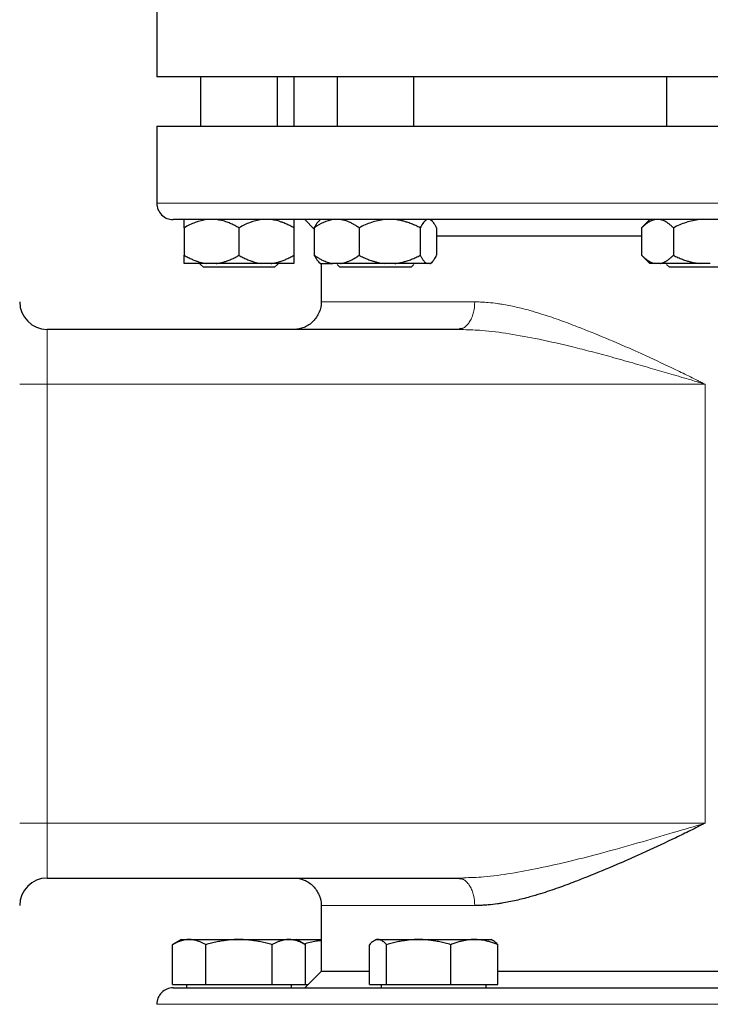
# Model space of a CAD drawing. Units: millimetres. Extents: x 0 to 420, y 0 to 297.
# Drawn here: x 90 to 99, y 229 to 241 of the extents above; entities that cross this region are included whole.
import ezdxf

# ---------------------------------------------------------------- set-up
doc = ezdxf.new("R2010")
doc.units = ezdxf.units.MM
doc.styles.add('SLDTEXTSTYLE0', font='TXT', dxfattribs={"width": 0.605})
doc.dimstyles.new('SLDDIMSTYLE0', dxfattribs={"dimtxt": 3.5, "dimasz": 3.5, "dimexe": 0, "dimexo": 0.0625, "dimgap": 0.875, "dimtad": 1, "dimlfac": 15, "dimrnd": 1e-09, "dimzin": 12, "dimdsep": 46, "dimtxsty": 'SLDTEXTSTYLE0', "dimsah": 1, "dimcen": 0.09, "dimadec": 0, "dimazin": 3, "dimtfac": 1, "dimtdec": 3, "dimtofl": 0, "dimtmove": 0, "dimatfit": 3, "dimfxl": 0, "dimfrac": 2, "dimtolj": 1, "dimtzin": 12, "dimarcsym": 0})

# ---------------------------------------------------------------- blocks, each defined once
blk = doc.blocks.new('_D_3')
at = {"color": 7, "linetype": 'Continuous', "lineweight": 0}
for p, q in [((93.284, 269.336), (65.558, 269.336)), ((66.558, 269.336), (66.558, 175.403)), ((123.114, 175.403), (65.558, 175.403))]:
    blk.add_line(p, q, dxfattribs=at)
at = {"color": 7, "linetype": 'Continuous', "lineweight": 18}
for points in [[(66.558, 269.336), (66.02, 265.836), (67.097, 265.836)], [(66.558, 175.403), (67.097, 178.903), (66.02, 178.903)]]:
    blk.add_solid(points, dxfattribs=at)
at = {"color": 7, "linetype": 'Continuous', "lineweight": 18, "insert": (62.046, 217.023), "char_height": 3.5, "attachment_point": 1, "rotation": 90, "style": 'SLDTEXTSTYLE0'}
blk.add_mtext('1409', dxfattribs=at)
blk = doc.blocks.new('_D_5')
at = {"color": 7, "linetype": 'Continuous', "lineweight": 0}
for p, q in [((82.089, 232.89), (82.089, 152.051)), ((185.556, 180.636), (185.556, 152.051)), ((185.556, 153.051), (82.089, 153.051))]:
    blk.add_line(p, q, dxfattribs=at)
at = {"color": 7, "linetype": 'Continuous', "lineweight": 18}
for points in [[(82.089, 153.051), (85.589, 152.513), (85.589, 153.589)], [(185.556, 153.051), (182.056, 153.589), (182.056, 152.513)]]:
    blk.add_solid(points, dxfattribs=at)
at = {"color": 7, "linetype": 'Continuous', "lineweight": 18, "insert": (128.475, 157.563), "char_height": 3.5, "attachment_point": 1, "style": 'SLDTEXTSTYLE0'}
blk.add_mtext('1552', dxfattribs=at)

msp = doc.modelspace()

# ---------------------------------------------------------------- linework, layer by layer
at = {"color": 7, "linetype": 'Continuous', "lineweight": 25}
for p, q in [((91.88916, 241.00316), (91.88916, 240.20316)), ((105.2225, 240.20316), (91.88916, 240.20316)), ((92.4225, 240.20316), (92.4225, 239.60316)), ((93.35583, 239.60316), (93.35583, 240.20316)), ((93.55583, 240.20316), (93.55583, 239.60316)), ((94.08223, 240.20316), (94.08223, 239.60316)), ((95.01556, 239.60316), (95.01556, 240.20316)), ((98.08916, 240.20316), (98.08916, 239.60316)), ((91.88916, 239.60349), (91.88916, 238.66982)), ((93.68883, 238.47016), (93.80532, 238.35366)), ((93.88223, 238.47296), (93.85709, 238.44782)), ((95.24069, 238.44782), (95.21556, 238.47296)), ((97.88653, 238.47032), (97.78553, 238.36932)), ((92.2225, 238.36982), (92.2225, 238.03649)), ((92.88916, 238.36982), (92.88916, 238.03649)), ((93.55583, 238.36982), (93.55583, 238.03649)), ((93.80532, 238.36982), (93.80532, 238.03649)), ((94.34965, 238.36982), (94.34965, 238.03649)), ((95.09322, 238.36982), (95.09322, 238.03649)), ((95.29246, 238.36982), (95.29246, 238.03649)), ((97.78603, 238.03649), (97.78603, 238.36982)), ((98.17093, 238.36982), (98.17093, 238.03649)), ((97.78603, 238.26982), (95.29246, 238.26982)), ((92.41033, 237.93649), (92.4225, 237.92432)), ((92.61188, 237.93649), (92.49979, 237.93649)), ((93.27854, 237.93649), (93.16645, 237.93649)), ((93.35583, 237.92432), (93.368, 237.93649)), ((93.85703, 237.95855), (93.87959, 237.93599)), ((93.88916, 237.93649), (93.88916, 237.46982)), ((94.12325, 237.93649), (94.03173, 237.93649)), ((94.78395, 237.93649), (94.65893, 237.93649)), ((95.20959, 237.93649), (95.17609, 237.93649)), ((95.21819, 237.93599), (95.24075, 237.95855)), ((97.78553, 238.03699), (97.88603, 237.93649)), ((97.94612, 237.93649), (97.88603, 237.93649)), ((98.01084, 237.93649), (97.94612, 237.93649)), ((98.62055, 237.93649), (98.49112, 237.93649)), ((92.4225, 237.92432), (92.45583, 237.89099)), ((92.45583, 237.89099), (92.45616, 237.89066)), ((93.3225, 237.89099), (92.88916, 237.89099)), ((93.3225, 237.89099), (93.35583, 237.92432)), ((94.08223, 237.92432), (94.11556, 237.89099)), ((94.98223, 237.89099), (94.85531, 237.89099)), ((94.98223, 237.89099), (95.01556, 237.92432)), ((98.08916, 237.92432), (98.1225, 237.89099)), ((95.55601, 237.13649), (90.55583, 237.13649)), ((95.58624, 237.1461), (95.55601, 237.13649)), ((95.61978, 237.13349), (95.55601, 237.13649)), ((95.61978, 237.13349), (95.55601, 237.13649)), ((90.55583, 230.46982), (95.55602, 230.46982)), ((95.55601, 230.46982), (95.58623, 230.46022)), ((95.55602, 230.46982), (95.61952, 230.47296)), ((93.88916, 230.13649), (93.88916, 229.33649)), ((92.18916, 229.72316), (92.08037, 229.66035)), ((92.18916, 229.72316), (92.28295, 229.72316)), ((92.28295, 229.72316), (92.88916, 229.72316)), ((92.88916, 229.72316), (93.49538, 229.72316)), ((93.49538, 229.72316), (93.58916, 229.72316)), ((93.69795, 229.66035), (93.58916, 229.72316)), ((93.58916, 229.72316), (93.88916, 229.72316)), ((94.556, 229.72316), (94.53095, 229.70869)), ((94.556, 229.72316), (94.57985, 229.72316)), ((94.57985, 229.72316), (95.07483, 229.72316)), ((95.07483, 229.72316), (95.75097, 229.72316)), ((95.75097, 229.72316), (95.956, 229.72316)), ((95.98105, 229.7087), (95.956, 229.72316)), ((92.08087, 229.17649), (92.08087, 229.66064)), ((92.48502, 229.17649), (92.48502, 229.66064)), ((93.29331, 229.17649), (93.29331, 229.66064)), ((93.69745, 229.17649), (93.69745, 229.66064)), ((94.47525, 229.17649), (94.47525, 229.66064)), ((94.68445, 229.17649), (94.68445, 229.66064)), ((95.4652, 229.17649), (95.4652, 229.66064)), ((96.03675, 229.17649), (96.03675, 229.66064)), ((93.88916, 229.33649), (93.68916, 229.13649)), ((94.47525, 229.33649), (93.88916, 229.33649)), ((98.85583, 229.33649), (96.03675, 229.33649)), ((92.08087, 229.17649), (92.48502, 229.17649)), ((92.25083, 229.17649), (92.25083, 229.13616)), ((92.48502, 229.17649), (93.29331, 229.17649)), ((93.29331, 229.17649), (93.69745, 229.17649)), ((93.5275, 229.13616), (93.5275, 229.17649)), ((93.63258, 229.17649), (93.72916, 229.17649)), ((94.47525, 229.17649), (94.68445, 229.17649)), ((94.61767, 229.17649), (94.61767, 229.13616)), ((94.68445, 229.17649), (95.4652, 229.17649)), ((95.4652, 229.17649), (96.03675, 229.17649)), ((95.89433, 229.13616), (95.89433, 229.17649))]:
    msp.add_line(p, q, dxfattribs=at)
at = {"color": 8, "linetype": 'Continuous', "lineweight": 18}
for p, q in [((105.2225, 238.66982), (91.88916, 238.66982)), ((95.756, 237.46982), (93.88916, 237.46982)), ((90.55583, 236.46982), (90.55583, 237.13649)), ((90.2225, 236.46982), (90.55583, 236.46982)), ((90.55583, 231.13649), (90.55583, 236.46982)), ((90.55583, 236.46982), (98.55583, 236.46982)), ((98.55583, 231.13649), (98.55583, 236.46982)), ((90.55583, 231.13649), (90.2225, 231.13649)), ((90.55583, 230.46982), (90.55583, 231.13649)), ((98.55583, 231.13649), (90.55583, 231.13649)), ((93.88916, 230.13649), (95.756, 230.13649)), ((105.2225, 228.93649), (91.88916, 228.93649))]:
    msp.add_line(p, q, dxfattribs=at)
at = {"color": 7, "linetype": 'Continuous', "lineweight": 25}
for centre, radius, start, end in [((92.08916, 238.66982), 0.2, 180, 270.000002), ((90.55583, 237.46982), 0.33333, 180.00006, 270), ((90.55583, 230.13649), 0.33333, 90, 179.99997), ((92.08916, 228.93649), 0.2, 89.999997, 180)]:
    msp.add_arc(centre, radius, start, end, dxfattribs=at)
for points, knots in [([(91.88916, 239.60316), (91.88916, 239.60316), (91.93214, 239.60316), (92.10239, 239.60316), (92.22966, 239.60316), (92.56361, 239.60316), (92.77029, 239.60316), (93.25511, 239.60316), (93.53325, 239.60316), (94.15032, 239.60316), (94.48923, 239.60316), (95.21483, 239.60316), (95.60149, 239.60316), (96.40773, 239.60316), (96.82728, 239.60316), (97.68318, 239.60316), (98.1195, 239.60316), (98.55583, 239.60316)], [0, 0, 0, 0, 0.125, 0.125, 0.25, 0.25, 0.375, 0.375, 0.5, 0.5, 0.625, 0.625, 0.75, 0.75, 0.875, 0.875, 1, 1, 1, 1]), ([(98.55583, 239.60316), (98.99216, 239.60316), (99.42848, 239.60316), (100.28438, 239.60316), (100.70394, 239.60316), (101.51017, 239.60316), (101.89684, 239.60316), (102.62243, 239.60316), (102.96134, 239.60316), (103.57841, 239.60316), (103.85655, 239.60316), (104.34138, 239.60316), (104.54805, 239.60316), (104.88201, 239.60316), (105.00928, 239.60316), (105.17952, 239.60316), (105.2225, 239.60316), (105.2225, 239.60316)], [0, 0, 0, 0, 0.125, 0.125, 0.25, 0.25, 0.375, 0.375, 0.5, 0.5, 0.625, 0.625, 0.75, 0.75, 0.875, 0.875, 1, 1, 1, 1]), ([(105.02242, 238.46982), (105.02226, 238.46982), (105.02193, 238.46982), (105.02065, 238.46982), (105.0188, 238.46982), (105.01631, 238.46982), (105.01321, 238.46982), (105.00948, 238.46982), (105.00514, 238.46982), (105.00017, 238.46982), (104.99458, 238.46982), (104.9801, 238.46982), (104.95056, 238.46982), (104.8949, 238.46982), (104.82404, 238.46982), (104.7381, 238.46982), (104.63734, 238.46982), (104.48353, 238.46982), (104.25536, 238.46982), (103.92689, 238.46982), (103.54684, 238.46982), (103.11888, 238.46982), (102.64712, 238.46982), (102.13607, 238.46982), (101.59066, 238.46982), (101.0161, 238.46982), (100.41793, 238.46982), (99.80188, 238.46982), (99.17387, 238.46982), (98.53993, 238.46982), (97.90613, 238.46982), (97.27858, 238.46982), (96.66329, 238.46982), (96.06616, 238.46982), (95.49294, 238.46982), (94.94913, 238.46982), (94.43994, 238.46982), (93.97026, 238.46982), (93.54461, 238.46982), (93.16706, 238.46982), (92.84126, 238.46982), (92.61545, 238.46982), (92.46357, 238.46982), (92.36428, 238.46982), (92.27984, 238.46982), (92.2105, 238.46982), (92.15637, 238.46982), (92.12538, 238.46982), (92.10862, 238.46982), (92.09992, 238.46982), (92.09375, 238.46982), (92.08988, 238.46982), (92.0894, 238.46982), (92.08916, 238.46982)], [0, 0, 0, 0, 0.003127642, 0.006254116, 0.009379721, 0.012504757, 0.015629526, 0.018754327, 0.021879462, 0.025005232, 0.028131935, 0.031259874, 0.046887445, 0.062516745, 0.078144275, 0.093773615, 0.109401146, 0.125030486, 0.156277961, 0.187525436, 0.218772911, 0.250020386, 0.281267861, 0.312515336, 0.343762811, 0.375010286, 0.406257761, 0.437505236, 0.468752711, 0.500000186, 0.531247661, 0.562495136, 0.593742611, 0.624990086, 0.656237561, 0.687485036, 0.718732511, 0.749979986, 0.781227461, 0.812474937, 0.843722412, 0.874969887, 0.890597499, 0.906226757, 0.92185437, 0.937483628, 0.953111241, 0.968740499, 0.974994541, 0.981245107, 0.987494602, 0.993745432, 1, 1, 1, 1]), ([(92.49979, 238.46982), (92.45086, 238.46437), (92.40357, 238.45201), (92.31135, 238.4174), (92.26626, 238.39509), (92.2225, 238.36982)], [0, 0, 0, 0, 0.5, 0.5, 1, 1, 1, 1]), ([(92.2225, 238.36982), (92.2225, 238.37445), (92.2225, 238.38358), (92.22251, 238.39633), (92.22251, 238.40817), (92.22251, 238.41903), (92.22251, 238.42894), (92.22251, 238.43919), (92.22252, 238.44925), (92.22253, 238.45835), (92.22251, 238.46546), (92.2225, 238.46837), (92.2225, 238.46982)], [0, 0, 0, 0, 0.09305333, 0.18403442, 0.2731085, 0.36045776, 0.44628195, 0.53079846, 0.65119347, 0.7689029, 0.88484336, 1, 1, 1, 1]), ([(92.88916, 238.36982), (92.88103, 238.37445), (92.86496, 238.38358), (92.84076, 238.39633), (92.81682, 238.40817), (92.79308, 238.41903), (92.76949, 238.42894), (92.7426, 238.43919), (92.71241, 238.44925), (92.67884, 238.45835), (92.6454, 238.46546), (92.62302, 238.46837), (92.61188, 238.46982)], [0, 0, 0, 0, 0.09305333, 0.18403442, 0.2731085, 0.36045776, 0.44628194, 0.53079846, 0.65119346, 0.7689029, 0.88484336, 1, 1, 1, 1]), ([(93.16645, 238.46982), (93.11753, 238.46437), (93.07024, 238.45201), (92.97802, 238.4174), (92.93293, 238.39509), (92.88916, 238.36982)], [0, 0, 0, 0, 0.5, 0.5, 1, 1, 1, 1]), ([(93.55583, 238.36982), (93.5477, 238.37445), (93.53162, 238.38358), (93.50742, 238.39633), (93.48347, 238.40817), (93.45973, 238.41903), (93.43614, 238.42894), (93.40926, 238.43919), (93.37905, 238.44925), (93.34547, 238.45835), (93.31205, 238.46546), (93.28969, 238.46837), (93.27854, 238.46982)], [0, 0, 0, 0, 0.09305333, 0.18403443, 0.2731085, 0.36045776, 0.44628195, 0.53079846, 0.65119347, 0.7689029, 0.88484336, 1, 1, 1, 1]), ([(93.55583, 238.46982), (93.55583, 238.46437), (93.55583, 238.45201), (93.55583, 238.4174), (93.55583, 238.39509), (93.55583, 238.36982)], [0, 0, 0, 0, 0.5, 0.5, 1, 1, 1, 1]), ([(94.03173, 238.46982), (93.99178, 238.46437), (93.95317, 238.45201), (93.87787, 238.4174), (93.84105, 238.39509), (93.80532, 238.36982)], [0, 0, 0, 0, 0.5, 0.5, 1, 1, 1, 1]), ([(93.8587, 238.44622), (93.85517, 238.44364), (93.83645, 238.42996), (93.81927, 238.39676), (93.80532, 238.36982)], [0, 0, 0, 0, 0.18864528, 1, 1, 1, 1]), ([(94.34965, 238.36982), (94.34302, 238.37445), (94.32989, 238.38358), (94.31013, 238.39633), (94.29059, 238.40817), (94.2712, 238.41903), (94.25195, 238.42894), (94.22999, 238.43919), (94.20534, 238.44925), (94.17793, 238.45835), (94.15062, 238.46546), (94.13235, 238.46837), (94.12325, 238.46982)], [0, 0, 0, 0, 0.09305333, 0.18403443, 0.2731085, 0.36045776, 0.44628195, 0.53079846, 0.65119347, 0.7689029, 0.88484336, 1, 1, 1, 1]), ([(94.65893, 238.46982), (94.60436, 238.46437), (94.55162, 238.45201), (94.44876, 238.4174), (94.39846, 238.39509), (94.34965, 238.36982)], [0, 0, 0, 0, 0.5, 0.5, 1, 1, 1, 1]), ([(95.09322, 238.36982), (95.08416, 238.37445), (95.06622, 238.38358), (95.03923, 238.39633), (95.01252, 238.40817), (94.98604, 238.41903), (94.95973, 238.42894), (94.92974, 238.43919), (94.89606, 238.44925), (94.85861, 238.45835), (94.82133, 238.46546), (94.79638, 238.46837), (94.78395, 238.46982)], [0, 0, 0, 0, 0.09305333, 0.18403443, 0.2731085, 0.36045776, 0.44628195, 0.53079846, 0.65119347, 0.7689029, 0.88484336, 1, 1, 1, 1]), ([(95.17609, 238.46982), (95.16147, 238.46437), (95.14734, 238.45201), (95.11978, 238.4174), (95.1063, 238.39509), (95.09322, 238.36982)], [0, 0, 0, 0, 0.5, 0.5, 1, 1, 1, 1]), ([(95.29246, 238.36982), (95.29003, 238.37445), (95.28523, 238.38358), (95.27799, 238.39633), (95.27083, 238.40817), (95.26373, 238.41903), (95.25668, 238.42894), (95.25023, 238.43718), (95.24436, 238.44397), (95.23757, 238.45112), (95.22927, 238.45858), (95.21943, 238.46554), (95.21286, 238.4684), (95.20959, 238.46982)], [0, 0, 0, 0, 0.09305295, 0.18403368, 0.2731074, 0.36045631, 0.44628015, 0.53079632, 0.59401723, 0.65663663, 0.77278902, 0.88692797, 1, 1, 1, 1]), ([(97.94612, 238.46982), (97.9424, 238.46903), (97.93493, 238.46745), (97.92378, 238.46416), (97.91263, 238.46021), (97.90146, 238.45553), (97.89025, 238.45013), (97.87897, 238.444), (97.8624, 238.43403), (97.84051, 238.41865), (97.81323, 238.3962), (97.79522, 238.37874), (97.78603, 238.36982)], [0, 0, 0, 0, 0.06668878, 0.13349189, 0.2006076, 0.26822819, 0.33653866, 0.40571572, 0.47592695, 0.64415548, 0.81835882, 1, 1, 1, 1]), ([(98.17093, 238.36982), (98.16624, 238.37445), (98.15695, 238.38358), (98.14299, 238.39633), (98.12917, 238.40817), (98.11546, 238.41903), (98.10185, 238.42894), (98.08632, 238.43919), (98.06889, 238.44925), (98.04952, 238.45835), (98.0302, 238.46546), (98.01728, 238.46837), (98.01084, 238.46982)], [0, 0, 0, 0, 0.09305333, 0.18403443, 0.2731085, 0.36045776, 0.44628195, 0.53079846, 0.65119347, 0.7689029, 0.88484336, 1, 1, 1, 1]), ([(98.49112, 238.46982), (98.43462, 238.46437), (98.38002, 238.45201), (98.27353, 238.4174), (98.22146, 238.39509), (98.17093, 238.36982)], [0, 0, 0, 0, 0.5, 0.5, 1, 1, 1, 1]), ([(92.2225, 238.03649), (92.23056, 238.03191), (92.24651, 238.02284), (92.27052, 238.01018), (92.29427, 237.99843), (92.31782, 237.98763), (92.34121, 237.97777), (92.36807, 237.96748), (92.3984, 237.95732), (92.43227, 237.9481), (92.46599, 237.9409), (92.48854, 237.93796), (92.49979, 237.93649)], [0, 0, 0, 0, 0.09229184, 0.18254394, 0.27091724, 0.35758909, 0.44275378, 0.52662271, 0.64812518, 0.76688469, 0.88383976, 1, 1, 1, 1]), ([(92.2225, 237.93649), (92.2225, 237.93728), (92.2225, 237.93885), (92.22251, 237.94212), (92.22252, 237.94606), (92.22253, 237.95071), (92.22252, 237.95608), (92.22252, 237.96217), (92.22251, 237.97212), (92.22252, 237.98751), (92.22251, 238.01002), (92.2225, 238.02755), (92.2225, 238.03649)], [0, 0, 0, 0, 0.06643481, 0.13298416, 0.19984416, 0.26720503, 0.33524984, 0.40415348, 0.47408186, 0.64288918, 0.81770161, 1, 1, 1, 1]), ([(92.49979, 237.93649), (92.42225, 237.93649), (92.35675, 237.93649), (92.26145, 237.93649), (92.23171, 237.93649), (92.2225, 237.93649)], [0, 0, 0, 0, 0.5, 0.5, 1, 1, 1, 1]), ([(92.61188, 237.93649), (92.61831, 237.93728), (92.63119, 237.93885), (92.65046, 237.94212), (92.66971, 237.94606), (92.689, 237.95071), (92.70834, 237.95608), (92.72779, 237.96217), (92.75648, 237.97212), (92.79451, 237.98751), (92.84189, 238.01002), (92.87319, 238.02755), (92.88916, 238.03649)], [0, 0, 0, 0, 0.06643481, 0.13298416, 0.19984416, 0.26720503, 0.33524984, 0.40415348, 0.47408186, 0.64288918, 0.81770161, 1, 1, 1, 1]), ([(92.88916, 238.03649), (92.89723, 238.03191), (92.91318, 238.02284), (92.93717, 238.01018), (92.96092, 237.99843), (92.98447, 237.98763), (93.00786, 237.97777), (93.03472, 237.96748), (93.06505, 237.95732), (93.09891, 237.9481), (93.13264, 237.9409), (93.15521, 237.93796), (93.16645, 237.93649)], [0, 0, 0, 0, 0.09229184, 0.18254394, 0.27091724, 0.35758909, 0.44275378, 0.52662271, 0.64812518, 0.76688469, 0.88383976, 1, 1, 1, 1]), ([(93.27854, 237.93649), (93.28498, 237.93728), (93.29785, 237.93885), (93.31711, 237.94212), (93.33636, 237.94606), (93.35564, 237.95071), (93.37499, 237.95608), (93.39444, 237.96217), (93.42313, 237.97212), (93.46116, 237.98751), (93.50855, 238.01002), (93.53985, 238.02755), (93.55583, 238.03649)], [0, 0, 0, 0, 0.06643481, 0.13298416, 0.19984416, 0.26720503, 0.33524984, 0.40415348, 0.47408186, 0.64288918, 0.81770161, 1, 1, 1, 1]), ([(93.55583, 237.93649), (93.54662, 237.93649), (93.51688, 237.93649), (93.42158, 237.93649), (93.35608, 237.93649), (93.27854, 237.93649)], [0, 0, 0, 0, 0.5, 0.5, 1, 1, 1, 1]), ([(93.55583, 238.03649), (93.55583, 238.03191), (93.55583, 238.02284), (93.55582, 238.01018), (93.55582, 237.99843), (93.55581, 237.98763), (93.55581, 237.97777), (93.55582, 237.96748), (93.55581, 237.95732), (93.5558, 237.9481), (93.55582, 237.9409), (93.55583, 237.93796), (93.55583, 237.93649)], [0, 0, 0, 0, 0.092291836, 0.182543943, 0.270917238, 0.357589087, 0.442753778, 0.526622708, 0.648125183, 0.766884689, 0.883839759, 1, 1, 1, 1]), ([(93.80532, 238.03649), (93.81191, 238.03191), (93.82493, 238.02284), (93.84453, 238.01018), (93.86393, 237.99843), (93.88316, 237.98763), (93.90226, 237.97777), (93.92419, 237.96748), (93.94896, 237.95732), (93.97661, 237.9481), (94.00413, 237.9409), (94.02255, 237.93796), (94.03173, 237.93649)], [0, 0, 0, 0, 0.09229184, 0.18254394, 0.27091724, 0.35758909, 0.44275378, 0.52662271, 0.64812518, 0.76688469, 0.88383976, 1, 1, 1, 1]), ([(93.80532, 238.03649), (93.81914, 238.0098), (93.83632, 237.9766), (93.85503, 237.9629), (93.8587, 237.96022)], [0, 0, 0, 0, 0.80407692, 1, 1, 1, 1]), ([(93.88175, 237.93649), (93.88094, 237.93649), (93.87652, 237.93649), (93.89886, 237.93649), (93.94732, 237.93649), (94.00359, 237.93649), (94.03173, 237.93649)], [0, 0, 0, 0, 0.06978321, 0.37985548, 0.68992774, 1, 1, 1, 1]), ([(94.12325, 237.93649), (94.1285, 237.93728), (94.13902, 237.93885), (94.15475, 237.94212), (94.17048, 237.94606), (94.18623, 237.95071), (94.20202, 237.95608), (94.2179, 237.96217), (94.24132, 237.97212), (94.27238, 237.98751), (94.31106, 238.01002), (94.33661, 238.02755), (94.34965, 238.03649)], [0, 0, 0, 0, 0.06643481, 0.13298416, 0.19984416, 0.26720503, 0.33524984, 0.40415347, 0.47408186, 0.64288918, 0.81770161, 1, 1, 1, 1]), ([(94.65893, 237.93649), (94.56493, 237.93649), (94.46759, 237.93649), (94.28349, 237.93649), (94.19683, 237.93649), (94.12325, 237.93649)], [0, 0, 0, 0, 0.5, 0.5, 1, 1, 1, 1]), ([(94.34965, 238.03649), (94.35865, 238.03191), (94.37644, 238.02284), (94.4032, 238.01018), (94.42969, 237.99843), (94.45596, 237.98763), (94.48205, 237.97777), (94.51201, 237.96748), (94.54583, 237.95732), (94.5836, 237.9481), (94.62122, 237.9409), (94.64639, 237.93796), (94.65893, 237.93649)], [0, 0, 0, 0, 0.09229184, 0.18254394, 0.27091724, 0.35758909, 0.44275378, 0.52662271, 0.64812518, 0.76688469, 0.88383976, 1, 1, 1, 1]), ([(94.78395, 237.93649), (94.79112, 237.93728), (94.80549, 237.93885), (94.82697, 237.94212), (94.84844, 237.94606), (94.86994, 237.95071), (94.89152, 237.95608), (94.91322, 237.96217), (94.94522, 237.97212), (94.98763, 237.98751), (95.04049, 238.01002), (95.0754, 238.02755), (95.09322, 238.03649)], [0, 0, 0, 0, 0.06643481, 0.13298416, 0.19984416, 0.26720503, 0.33524984, 0.40415348, 0.47408186, 0.64288918, 0.81770161, 1, 1, 1, 1]), ([(95.09322, 238.03649), (95.09563, 238.03191), (95.1004, 238.02284), (95.10756, 238.01018), (95.11466, 237.99843), (95.12169, 237.98763), (95.12868, 237.97777), (95.13671, 237.96748), (95.14577, 237.95732), (95.15588, 237.9481), (95.16598, 237.9409), (95.17273, 237.93796), (95.17609, 237.93649)], [0, 0, 0, 0, 0.09229184, 0.18254394, 0.27091724, 0.35758909, 0.44275378, 0.52662271, 0.64812518, 0.76688469, 0.88383976, 1, 1, 1, 1]), ([(95.20959, 237.93649), (95.21151, 237.93728), (95.21536, 237.93885), (95.2211, 237.94212), (95.22685, 237.94606), (95.23261, 237.95071), (95.23839, 237.95608), (95.24421, 237.96217), (95.25279, 237.97212), (95.26415, 237.98751), (95.27833, 238.01002), (95.28769, 238.02755), (95.29246, 238.03649)], [0, 0, 0, 0, 0.06643481, 0.13298416, 0.19984416, 0.26720503, 0.33524984, 0.40415348, 0.47408186, 0.64288918, 0.81770161, 1, 1, 1, 1]), ([(97.78603, 238.03649), (97.79069, 238.03191), (97.7999, 238.02284), (97.81376, 238.01018), (97.82748, 237.99843), (97.84108, 237.98763), (97.85458, 237.97777), (97.87008, 237.96748), (97.8876, 237.95732), (97.90716, 237.9481), (97.92662, 237.9409), (97.93964, 237.93796), (97.94612, 237.93649)], [0, 0, 0, 0, 0.09229184, 0.18254394, 0.27091724, 0.35758909, 0.44275378, 0.52662271, 0.64812518, 0.76688469, 0.88383976, 1, 1, 1, 1]), ([(98.01084, 237.93649), (98.01455, 237.93728), (98.02199, 237.93885), (98.03312, 237.94212), (98.04425, 237.94606), (98.05538, 237.95071), (98.06655, 237.95608), (98.07777, 237.96217), (98.09433, 237.97212), (98.11629, 237.98751), (98.14364, 238.01002), (98.16171, 238.02755), (98.17093, 238.03649)], [0, 0, 0, 0, 0.06643481, 0.13298416, 0.19984416, 0.26720503, 0.33524984, 0.40415348, 0.47408186, 0.64288918, 0.81770161, 1, 1, 1, 1]), ([(98.49112, 237.93649), (98.39626, 237.93649), (98.30346, 237.93649), (98.1384, 237.93649), (98.06624, 237.93649), (98.01084, 237.93649)], [0, 0, 0, 0, 0.5, 0.5, 1, 1, 1, 1]), ([(98.17093, 238.03649), (98.18024, 238.03191), (98.19866, 238.02284), (98.22637, 238.01018), (98.25379, 237.99843), (98.28099, 237.98763), (98.308, 237.97777), (98.33902, 237.96748), (98.37404, 237.95732), (98.41314, 237.9481), (98.45208, 237.9409), (98.47813, 237.93796), (98.49112, 237.93649)], [0, 0, 0, 0, 0.09229184, 0.18254394, 0.27091724, 0.35758909, 0.44275378, 0.52662271, 0.64812518, 0.76688469, 0.88383976, 1, 1, 1, 1]), ([(92.88916, 237.89099), (92.83244, 237.89099), (92.77574, 237.89099), (92.67093, 237.89099), (92.62286, 237.89099), (92.54264, 237.89099), (92.51052, 237.89099), (92.46711, 237.89099), (92.45583, 237.89099), (92.45583, 237.89099)], [0, 0, 0, 0, 0.25, 0.25, 0.5, 0.5, 0.75, 0.75, 1, 1, 1, 1]), ([(94.85531, 237.89099), (94.82522, 237.89099), (94.79068, 237.89099), (94.71565, 237.89099), (94.67516, 237.89099), (94.59171, 237.89099), (94.54876, 237.89099), (94.46408, 237.89099), (94.42237, 237.89099), (94.34376, 237.89099), (94.30687, 237.89099), (94.2411, 237.89099), (94.21222, 237.89099), (94.16495, 237.89099), (94.14657, 237.89099), (94.12187, 237.89099), (94.11556, 237.89099), (94.11556, 237.89099)], [0, 0, 0, 0, 0.125, 0.125, 0.25, 0.25, 0.375, 0.375, 0.5, 0.5, 0.625, 0.625, 0.75, 0.75, 0.875, 0.875, 1, 1, 1, 1]), ([(98.98916, 237.89099), (98.98916, 237.89099), (98.97789, 237.89099), (98.93447, 237.89099), (98.90235, 237.89099), (98.82213, 237.89099), (98.77407, 237.89099), (98.66926, 237.89099), (98.61255, 237.89099), (98.49911, 237.89099), (98.44241, 237.89099), (98.3376, 237.89099), (98.28953, 237.89099), (98.20931, 237.89099), (98.17719, 237.89099), (98.13378, 237.89099), (98.1225, 237.89099), (98.1225, 237.89099)], [0, 0, 0, 0, 0.125, 0.125, 0.25, 0.25, 0.375, 0.375, 0.5, 0.5, 0.625, 0.625, 0.75, 0.75, 0.875, 0.875, 1, 1, 1, 1]), ([(93.8888, 237.46803), (93.88892, 237.46728), (93.89526, 237.42594), (93.86828, 237.33852), (93.79883, 237.22777), (93.68668, 237.15419), (93.59958, 237.13666), (93.55718, 237.1365), (93.55583, 237.13649)], [0, 0, 0, 0, 0.00440143, 0.24188675, 0.498299, 0.75471124, 0.99219657, 1, 1, 1, 1]), ([(98.55583, 231.13649), (98.54188, 231.1294), (98.51225, 231.11434), (98.45291, 231.08445), (98.34813, 231.03215), (98.13992, 230.93038), (97.91318, 230.82402), (97.67436, 230.7167), (97.43556, 230.6124), (97.19414, 230.51252), (96.95796, 230.41935), (96.76748, 230.34834), (96.58391, 230.28657), (96.41311, 230.23597), (96.25544, 230.19593), (96.12511, 230.17028), (96.01154, 230.15329), (95.93502, 230.14452), (95.85829, 230.13911), (95.80406, 230.13684), (95.77109, 230.1366), (95.756, 230.13649)], [0, 0, 0, 0, 0.01471454, 0.0312583, 0.06248831, 0.12487453, 0.24944507, 0.29902492, 0.37403953, 0.49897612, 0.55237371, 0.62446272, 0.70217656, 0.74976951, 0.80972679, 0.87464715, 0.89419909, 0.93715485, 0.96135887, 0.98230933, 1, 1, 1, 1]), ([(93.55583, 230.46982), (93.55718, 230.46982), (93.59958, 230.46965), (93.68668, 230.45213), (93.79883, 230.37854), (93.86828, 230.26779), (93.89526, 230.18038), (93.88892, 230.13903), (93.8888, 230.13828)], [0, 0, 0, 0, 0.007803439, 0.245288874, 0.501701241, 0.758113608, 0.995599043, 1, 1, 1, 1]), ([(92.28295, 229.72316), (92.27821, 229.7231), (92.26876, 229.72297), (92.25462, 229.72196), (92.24051, 229.72033), (92.22638, 229.71804), (92.21219, 229.7151), (92.19789, 229.7115), (92.17706, 229.70537), (92.14962, 229.69532), (92.11535, 229.67981), (92.09249, 229.6671), (92.08087, 229.66064)], [0, 0, 0, 0, 0.06933287, 0.13830392, 0.20716912, 0.27618077, 0.34558531, 0.4156213, 0.48651763, 0.65324322, 0.82376139, 1, 1, 1, 1]), ([(92.48502, 229.66064), (92.47917, 229.66395), (92.46756, 229.67053), (92.45021, 229.67951), (92.43306, 229.6877), (92.41605, 229.69507), (92.39916, 229.70161), (92.37958, 229.70825), (92.3574, 229.71447), (92.33257, 229.71947), (92.30777, 229.72259), (92.29123, 229.72297), (92.28295, 229.72316)], [0, 0, 0, 0, 0.088987803, 0.176331791, 0.26224063, 0.346944831, 0.430696701, 0.513769755, 0.63718477, 0.758497392, 0.878987771, 1, 1, 1, 1]), ([(92.88916, 229.72316), (92.87968, 229.7231), (92.86076, 229.72297), (92.83244, 229.72196), (92.80419, 229.72033), (92.77593, 229.71804), (92.74756, 229.7151), (92.71902, 229.7115), (92.67738, 229.70537), (92.62246, 229.69532), (92.55394, 229.6798), (92.50824, 229.6671), (92.48502, 229.66064)], [0, 0, 0, 0, 0.06934064, 0.13831868, 0.20719014, 0.27620737, 0.34561687, 0.41565722, 0.48655737, 0.65326675, 0.82377174, 1, 1, 1, 1]), ([(93.29331, 229.66064), (93.2816, 229.66395), (93.25839, 229.67053), (93.22367, 229.67951), (93.18935, 229.6877), (93.15535, 229.69506), (93.12157, 229.70161), (93.08243, 229.70825), (93.03802, 229.71447), (92.9883, 229.71947), (92.93875, 229.72259), (92.90572, 229.72297), (92.88916, 229.72316)], [0, 0, 0, 0, 0.08898563, 0.17632639, 0.26223096, 0.34692983, 0.43067532, 0.51374093, 0.63715908, 0.75847745, 0.87897634, 1, 1, 1, 1]), ([(93.49538, 229.72316), (93.49064, 229.7231), (93.48117, 229.72297), (93.46699, 229.72196), (93.45285, 229.72033), (93.43871, 229.71804), (93.42454, 229.7151), (93.41029, 229.7115), (93.38949, 229.70537), (93.362, 229.69532), (93.32776, 229.6798), (93.30492, 229.6671), (93.29331, 229.66064)], [0, 0, 0, 0, 0.06934064, 0.13831868, 0.20719014, 0.27620737, 0.34561687, 0.41565721, 0.48655737, 0.65326675, 0.82377174, 1, 1, 1, 1]), ([(93.69745, 229.66064), (93.6916, 229.66395), (93.67999, 229.67053), (93.66262, 229.67951), (93.64545, 229.6877), (93.62845, 229.69506), (93.61157, 229.70161), (93.59201, 229.70825), (93.56978, 229.71447), (93.54489, 229.71947), (93.52015, 229.72259), (93.50365, 229.72297), (93.49538, 229.72316)], [0, 0, 0, 0, 0.088985628, 0.176326394, 0.26223096, 0.346929833, 0.430675316, 0.513740928, 0.637159078, 0.758477448, 0.878976341, 1, 1, 1, 1]), ([(93.67871, 229.67146), (93.72906, 229.68613), (93.79823, 229.70629), (93.86971, 229.7108), (93.88916, 229.71203)], [0, 0, 0, 0, 0.72791288, 1, 1, 1, 1]), ([(94.57985, 229.72316), (94.5774, 229.7231), (94.57251, 229.72297), (94.56521, 229.72196), (94.55791, 229.72033), (94.5506, 229.71804), (94.54324, 229.7151), (94.53583, 229.7115), (94.52504, 229.70537), (94.51085, 229.69532), (94.4931, 229.6798), (94.48127, 229.6671), (94.47525, 229.66064)], [0, 0, 0, 0, 0.069340636, 0.138318679, 0.207190139, 0.276207373, 0.345616867, 0.415657214, 0.48655737, 0.653266746, 0.823771743, 1, 1, 1, 1]), ([(94.68445, 229.66064), (94.68142, 229.66395), (94.67542, 229.67053), (94.66644, 229.67951), (94.65757, 229.6877), (94.64877, 229.69506), (94.64002, 229.70161), (94.62987, 229.70825), (94.61841, 229.71447), (94.60558, 229.71947), (94.59271, 229.72259), (94.58415, 229.72297), (94.57985, 229.72316)], [0, 0, 0, 0, 0.08898563, 0.17632639, 0.26223096, 0.34692983, 0.43067532, 0.51374093, 0.63715908, 0.75847745, 0.87897634, 1, 1, 1, 1]), ([(95.07483, 229.72316), (95.06567, 229.7231), (95.0474, 229.72297), (95.02005, 229.72196), (94.99277, 229.72033), (94.96547, 229.71804), (94.93807, 229.7151), (94.91049, 229.7115), (94.87027, 229.70537), (94.81722, 229.69532), (94.75103, 229.67981), (94.70689, 229.6671), (94.68445, 229.66064)], [0, 0, 0, 0, 0.06933287, 0.13830392, 0.20716912, 0.27618077, 0.34558532, 0.4156213, 0.48651764, 0.65324323, 0.82376139, 1, 1, 1, 1]), ([(95.4652, 229.66064), (95.45389, 229.66395), (95.43148, 229.67053), (95.39793, 229.67951), (95.36479, 229.6877), (95.33194, 229.69507), (95.29931, 229.70161), (95.2615, 229.70825), (95.21861, 229.71447), (95.1706, 229.71947), (95.12273, 229.72259), (95.09082, 229.72297), (95.07483, 229.72316)], [0, 0, 0, 0, 0.0889878, 0.17633179, 0.26224063, 0.34694483, 0.4306967, 0.51376975, 0.63718477, 0.75849739, 0.87898777, 1, 1, 1, 1]), ([(95.75097, 229.72316), (95.74427, 229.7231), (95.73088, 229.72297), (95.71084, 229.72196), (95.69085, 229.72033), (95.67086, 229.71804), (95.65082, 229.7151), (95.63065, 229.7115), (95.60122, 229.70537), (95.56236, 229.69532), (95.51392, 229.6798), (95.48162, 229.6671), (95.4652, 229.66064)], [0, 0, 0, 0, 0.06934064, 0.13831868, 0.20719014, 0.27620737, 0.34561687, 0.41565721, 0.48655737, 0.65326675, 0.82377174, 1, 1, 1, 1]), ([(96.03675, 229.66064), (96.02847, 229.66395), (96.01206, 229.67053), (95.98749, 229.67951), (95.96322, 229.6877), (95.93918, 229.69506), (95.9153, 229.70161), (95.88763, 229.70825), (95.8562, 229.71447), (95.82103, 229.71947), (95.78602, 229.72259), (95.76267, 229.72297), (95.75097, 229.72316)], [0, 0, 0, 0, 0.08898563, 0.17632639, 0.26223096, 0.34692983, 0.43067532, 0.51374093, 0.63715908, 0.75847745, 0.87897634, 1, 1, 1, 1]), ([(96.03675, 229.66064), (96.01921, 229.68085), (96.00073, 229.70214), (95.98166, 229.7078), (95.98069, 229.70808)], [0, 0, 0, 0, 0.94963306, 1, 1, 1, 1]), ([(92.08916, 229.13649), (92.08916, 229.13649), (92.76729, 229.13649), (95.18255, 229.13649), (96.82143, 229.13649), (100.24331, 229.13649), (101.88711, 229.13649), (104.3199, 229.13649), (105.00991, 229.13649), (105.02233, 229.13649)], [0, 0, 0, 0, 0.25, 0.25, 0.5, 0.5, 0.75, 0.75, 1, 1, 1, 1])]:
    msp.add_open_spline(points, degree=3, knots=knots, dxfattribs=at)
for points in [[(92.88916, 237.93649), (92.79387, 237.93649), (92.69862, 237.93649), (92.61188, 237.93649)], [(93.16645, 237.93649), (93.07971, 237.93649), (92.98446, 237.93649), (92.88916, 237.93649)], [(95.02251, 237.93649), (94.95513, 237.93649), (94.87318, 237.93649), (94.78395, 237.93649)], [(95.17609, 237.93649), (95.14265, 237.93649), (95.0899, 237.93649), (95.02251, 237.93649)]]:
    msp.add_open_spline(points, degree=3, dxfattribs=at)
at = {"color": 8, "linetype": 'Continuous', "lineweight": 18}
for points, knots in [([(95.756, 237.46982), (95.75333, 237.42789), (95.74922, 237.36337), (95.72428, 237.2858), (95.69848, 237.23229), (95.66637, 237.18967), (95.62924, 237.15479), (95.601, 237.14908), (95.58624, 237.1461)], [0, 0, 0, 0, 0.26557606, 0.4085387, 0.55453377, 0.70052733, 0.84348578, 1, 1, 1, 1]), ([(95.756, 237.46982), (95.76471, 237.46979), (95.78313, 237.46971), (95.81245, 237.46902), (95.84497, 237.46773), (95.88073, 237.46566), (95.94321, 237.46085), (96.01153, 237.45303), (96.12524, 237.43602), (96.2556, 237.41036), (96.41344, 237.37027), (96.5841, 237.31972), (96.76767, 237.25795), (96.95798, 237.18702), (97.19417, 237.09386), (97.43545, 236.99405), (97.67425, 236.88976), (97.91306, 236.78244), (98.13994, 236.676), (98.34814, 236.5742), (98.45292, 236.52188), (98.51225, 236.49198), (98.54189, 236.47691), (98.55583, 236.46982)], [0, 0, 0, 0, 0.01021778, 0.02161261, 0.03418337, 0.04792875, 0.06284699, 0.10578784, 0.1253551, 0.1904351, 0.25023277, 0.29800968, 0.37553853, 0.4476339, 0.50102321, 0.62595771, 0.70082924, 0.75055088, 0.87512191, 0.93750945, 0.96874045, 0.98528744, 1, 1, 1, 1]), ([(98.55583, 236.46982), (98.49939, 236.48722), (98.36219, 236.52951), (98.14956, 236.59128), (97.91282, 236.66014), (97.67016, 236.73008), (97.42129, 236.79969), (97.17865, 236.86467), (96.88576, 236.9387), (96.55156, 237.01564), (96.18303, 237.08324), (95.87591, 237.12518), (95.69415, 237.13108), (95.61978, 237.13349)], [0, 0, 0, 0, 0.056965688, 0.138489292, 0.2136918, 0.295300167, 0.383218633, 0.465098629, 0.540944556, 0.680487337, 0.805812615, 0.920537374, 1, 1, 1, 1]), ([(95.61952, 230.47296), (95.70154, 230.47569), (95.89097, 230.48201), (96.19734, 230.52563), (96.55285, 230.59144), (96.92097, 230.67561), (97.32261, 230.77847), (97.73508, 230.89371), (98.15444, 231.01783), (98.4266, 231.09829), (98.55583, 231.13649)], [0, 0, 0, 0, 0.087387912, 0.201820217, 0.319168473, 0.453417381, 0.577107183, 0.726286724, 0.870037681, 1, 1, 1, 1]), ([(95.58623, 230.46022), (95.60099, 230.45723), (95.62924, 230.45153), (95.66637, 230.41665), (95.69848, 230.37402), (95.72427, 230.32052), (95.74922, 230.24294), (95.75333, 230.17843), (95.756, 230.13649)], [0, 0, 0, 0, 0.15652869, 0.29948463, 0.44547566, 0.59146822, 0.73442842, 1, 1, 1, 1])]:
    msp.add_open_spline(points, degree=3, knots=knots, dxfattribs=at)

# ---------------------------------------------------------------- dimensions: what is measured, and where the dimension line sits
at = {"color": 7, "linetype": 'Continuous', "lineweight": 18}
dim = msp.add_linear_dim(base=(66.55806, 175.40316), p1=(93.3839, 269.33649), p2=(123.21389, 175.40316), angle=270, dimstyle='SLDDIMSTYLE0', dxfattribs=at)
dim.commit()
dim.dimension.update_dxf_attribs({"geometry": '_D_3', "text_midpoint": (66.55806, 222.36982), "dimtype": 160})
dim = msp.add_linear_dim(base=(82.08916, 153.05097), p1=(185.55583, 180.73649), p2=(82.08916, 232.99009), dimstyle='SLDDIMSTYLE0', dxfattribs=at)
dim.commit()
dim.dimension.update_dxf_attribs({"geometry": '_D_5', "text_midpoint": (133.8225, 153.05097), "dimtype": 160})

doc.saveas('drawing.dxf')
